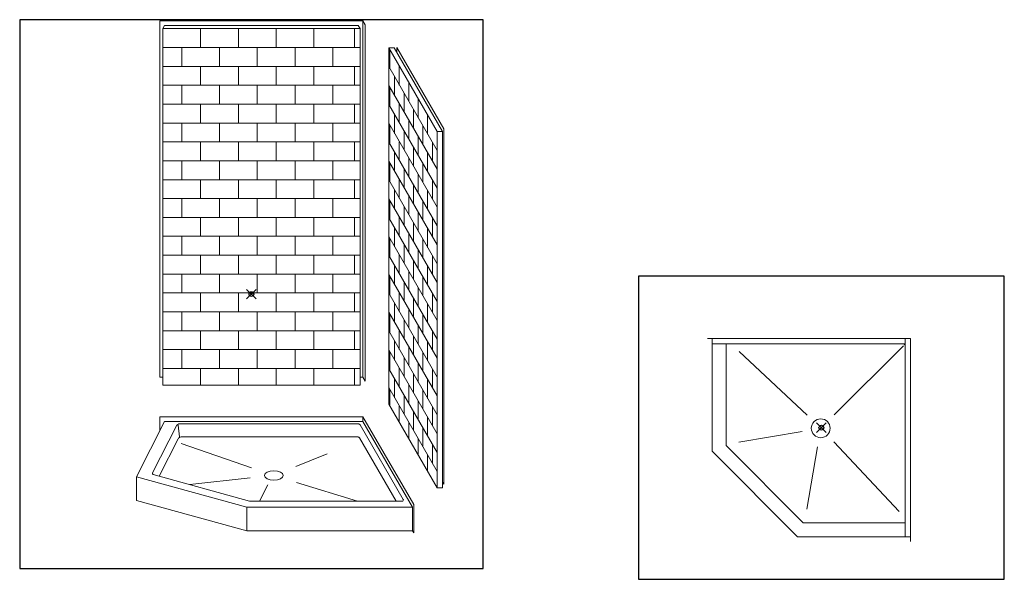
# Model space of a CAD drawing. Units: inches. Extents: x 2 to 891, y -14 to 408.
# Drawn here: x 4 to 213, y 161 to 280 of the extents above; entities that cross this region are included whole.
import ezdxf

# ---------------------------------------------------------------- set-up
doc = ezdxf.new("R2010")
doc.units = ezdxf.units.IN
doc.header["$LTSCALE"] = 0.375
doc.header["$MEASUREMENT"] = 0
doc.header["$PDMODE"] = 35
doc.header["$PDSIZE"] = -1.5
doc.layers.get('0').update_dxf_attribs({"lineweight": 13})
doc.layers.add('OBJECT', color=7, linetype='Continuous', lineweight=13)
doc.layers.add('VPORT', color=5, linetype='Continuous', lineweight=30, plot=False)

# ---------------------------------------------------------------- blocks, each defined once
blk = doc.blocks.new('A$C34577D39')
at = {"lineweight": 0}
for p, q in [((9.1, 20.33), (8.83, 22.83)), ((0, 6.9), (0, 11.9)), ((0, 11.9), (23.36, 5.43)), ((3.58, 12.38), (23.96, 6.74)), ((0, 6.9), (23.36, 0.43)), ((23.36, 0.43), (23.36, 5.43))]:
    blk.add_line(p, q, dxfattribs=at)
for centre, start, end in [((3.65, 12.62), 153.0106, 254.526), ((24.02, 6.98), 254.526, 270)]:
    blk.add_arc(centre, 0.25, start, end, dxfattribs=at)
at = {"layer": 'OBJECT', "lineweight": 0}
for p, q in [((5.97, 23.62), (0, 11.9)), ((4.97, 24.62), (47.97, 24.62)), ((4.97, 21.66), (4.97, 24.62)), ((5.97, 23.62), (47.97, 23.62)), ((9, 23.08), (47.06, 23.08)), ((47.97, 24.62), (47.97, 23.62)), ((47.97, 24.62), (58.72, 6)), ((47.97, 23.62), (58.47, 5.43)), ((8.55, 22.81), (3.43, 12.74)), ((47.39, 22.89), (56.5, 7.11)), ((8.82, 19.92), (4.81, 12.04)), ((9.49, 20.33), (46.94, 20.33)), ((9.49, 18.95), (24.37, 13.81)), ((47.26, 20.14), (55.01, 6.73)), ((40.4, 16.79), (33.72, 14.07)), ((11.29, 10.25), (24.12, 11.64)), ((46.83, 6.73), (33.87, 10.71)), ((26.07, 6.73), (27.83, 10.22)), ((56.29, 6.73), (24.02, 6.73)), ((58.47, 5.43), (23.36, 5.43)), ((58.47, 5.43), (58.47, 0.43)), ((58.72, 6), (58.72, 0)), ((58.47, 0.43), (23.36, 0.43)), ((58.47, 0.43), (58.72, 0))]:
    blk.add_line(p, q, dxfattribs=at)
for centre, radius, start, end in [((9, 22.58), 0.5, 90, 153.0106), ((47.06, 22.7), 0.375, 30, 90), ((9.49, 19.58), 0.75, 90, 153.0106), ((46.94, 19.95), 0.375, 30, 90), ((56.29, 6.98), 0.25, 270, 30)]:
    blk.add_arc(centre, radius, start, end, dxfattribs=at)
blk.add_ellipse((29.09, 12.18), major_axis=(2, 0), ratio=0.5, dxfattribs=at)
blk = doc.blocks.new('A$C466B4C28')
for p, q in [((42.87, 42.87), (-0.13, 42.87)), ((0.87, 42.87), (0.87, 19)), ((3.87, 41.75), (0.87, 41.75)), ((41.75, 41.75), (3.87, 41.75)), ((3.87, 41.75), (3.87, 20.24)), ((41.75, 41.37), (41.75, 42.87)), ((42.87, -0.13), (42.87, 42.87)), ((6.63, 40.15), (20.97, 26.62)), ((26.7, 26.7), (41.37, 41.37)), ((41.75, 3.87), (41.75, 41.37)), ((19.93, 23.2), (6.54, 20.93)), ((26.62, 20.97), (40.51, 6.27)), ((0.87, 19), (18.94, 0.87)), ((3.87, 20.24), (20.18, 3.87)), ((23.19, 19.93), (20.9, 6.76)), ((41.75, 3.87), (20.18, 3.87)), ((41.75, 3.87), (41.75, 0.87)), ((42.87, 0.87), (18.94, 0.87))]:
    blk.add_line(p, q)
blk.add_circle((23.87, 23.87), 2)
blk.add_arc((41.37, 41.37), 0.375, 0, 90)

msp = doc.modelspace()

# ---------------------------------------------------------------- linework, layer by layer
at = {"layer": 'OBJECT'}
for p, q in [((33.9204787, 279.3114742), (76.9204787, 279.3114742)), ((33.9204787, 279.3114742), (33.9204787, 203.8114742)), ((34.9204787, 278.3114742), (34.5454787, 277.6619552)), ((34.5454787, 277.6619552), (34.5454787, 202.1619552)), ((34.5454787, 277.6619552), (76.2954787, 277.6619552)), ((34.9204787, 278.3114742), (75.9204787, 278.3114742)), ((42.5454787, 273.6619552), (42.5454787, 277.6619552)), ((50.5454787, 273.6619552), (50.5454787, 277.6619552)), ((58.5454787, 273.6619552), (58.5454787, 277.6619552)), ((66.5454787, 273.6619552), (66.5454787, 277.6619552)), ((75.1465745, 273.6619552), (75.1465745, 277.6619552)), ((75.9204787, 278.3114742), (76.2954787, 277.6619552)), ((76.2954787, 277.6619552), (76.2954787, 202.1619552)), ((76.9204787, 279.3114742), (76.9204787, 203.8114742)), ((76.9204787, 279.3114742), (77.4204787, 278.4454488)), ((77.4204787, 278.4454488), (77.4204787, 202.9454488)), ((34.5454787, 273.6619552), (76.2954787, 273.6619552)), ((38.5454787, 269.6619552), (38.5454787, 273.6619552)), ((46.5454787, 269.6619552), (46.5454787, 273.6619552)), ((54.5454787, 269.6619552), (54.5454787, 273.6619552)), ((62.5454787, 269.6619552), (62.5454787, 273.6619552)), ((70.5454787, 269.6619552), (70.5454787, 273.6619552)), ((83.5185115, 273.6054995), (82.363811, 273.6054995)), ((82.363811, 273.6054995), (82.363811, 198.1054995)), ((82.363811, 273.6054995), (92.613811, 255.8519788)), ((82.613811, 269.1724868), (82.613811, 273.1724868)), ((83.5185115, 273.6054995), (93.7685115, 255.8519788)), ((84.0810115, 273.631221), (94.0185115, 256.4189661)), ((84.0810115, 273.631221), (84.0810115, 272.631221)), ((34.5454787, 269.6619552), (76.2954787, 269.6619552)), ((42.5454787, 265.6619552), (42.5454787, 269.6619552)), ((50.5454787, 265.6619552), (50.5454787, 269.6619552)), ((58.5454787, 265.6619552), (58.5454787, 269.6619552)), ((66.5454787, 265.6619552), (66.5454787, 269.6619552)), ((75.1465745, 265.6619552), (75.1465745, 269.6619552)), ((82.363811, 269.6054995), (92.613811, 251.8519788)), ((84.613811, 265.7083852), (84.613811, 269.7083852)), ((83.613811, 267.440436), (83.613811, 263.440436)), ((34.5454787, 265.6619552), (76.2954787, 265.6619552)), ((38.5454787, 261.6619552), (38.5454787, 265.6619552)), ((46.5454787, 261.6619552), (46.5454787, 265.6619552)), ((54.5454787, 261.6619552), (54.5454787, 265.6619552)), ((62.5454787, 261.6619552), (62.5454787, 265.6619552)), ((70.5454787, 261.6619552), (70.5454787, 265.6619552)), ((82.363811, 265.6054995), (92.6138108, 247.851979)), ((82.613811, 261.1724868), (82.613811, 265.1724868)), ((86.613811, 262.2442836), (86.613811, 266.2442836)), ((85.613811, 263.9763344), (85.613811, 259.9763344)), ((88.613811, 258.780182), (88.613811, 262.780182)), ((34.5454787, 261.6619552), (76.2954787, 261.6619552)), ((42.5454787, 257.6619552), (42.5454787, 261.6619552)), ((50.5454787, 257.6619552), (50.5454787, 261.6619552)), ((58.5454787, 257.6619552), (58.5454787, 261.6619552)), ((66.5454787, 257.6619552), (66.5454787, 261.6619552)), ((75.1465745, 257.6619552), (75.1465745, 261.6619552)), ((82.363811, 261.6054995), (92.6138108, 243.851979)), ((84.613811, 257.7083852), (84.613811, 261.7083852)), ((83.613811, 259.440436), (83.613811, 255.440436)), ((87.613811, 260.5122328), (87.613811, 256.5122328)), ((90.613811, 255.3160804), (90.613811, 259.3160804)), ((34.5454787, 257.6619552), (76.2954787, 257.6619552)), ((38.5454787, 253.6619552), (38.5454787, 257.6619552)), ((46.5454787, 253.6619552), (46.5454787, 257.6619552)), ((54.5454787, 253.6619552), (54.5454787, 257.6619552)), ((62.5454787, 253.6619552), (62.5454787, 257.6619552)), ((70.5454787, 253.6619552), (70.5454787, 257.6619552)), ((82.363811, 257.6054995), (92.6138108, 239.851979)), ((82.613811, 253.1724868), (82.613811, 257.1724868)), ((86.613811, 254.2442836), (86.613811, 258.2442836)), ((89.613811, 257.0481312), (89.613811, 253.0481312)), ((94.0185115, 256.4189661), (94.0185115, 181.1689663)), ((85.613811, 255.9763344), (85.613811, 251.9763344)), ((88.613811, 250.780182), (88.613811, 254.780182)), ((92.6138108, 255.851979), (92.6138108, 180.351979)), ((93.7685116, 255.8519788), (92.613811, 255.8519788)), ((92.613811, 251.8519788), (92.613811, 255.8519788)), ((93.7685115, 255.851979), (93.7685115, 180.351979)), ((34.5454787, 253.6619552), (76.2954787, 253.6619552)), ((42.5454787, 249.6619552), (42.5454787, 253.6619552)), ((50.5454787, 249.6619552), (50.5454787, 253.6619552)), ((58.5454787, 249.6619552), (58.5454787, 253.6619552)), ((66.5454787, 249.6619552), (66.5454787, 253.6619552)), ((75.1465745, 249.6619552), (75.1465745, 253.6619552)), ((82.363811, 253.6054995), (92.6138108, 235.851979)), ((84.613811, 249.7083852), (84.613811, 253.7083852)), ((87.613811, 252.5122328), (87.613811, 248.5122328)), ((91.613811, 253.5840296), (91.613811, 249.5840296)), ((83.613811, 251.440436), (83.613811, 247.440436)), ((86.613811, 246.2442836), (86.613811, 250.2442836)), ((90.613811, 247.3160804), (90.613811, 251.3160804)), ((34.5454787, 249.6619552), (76.2954787, 249.6619552)), ((38.5454787, 245.6619552), (38.5454787, 249.6619552)), ((46.5454787, 245.6619552), (46.5454787, 249.6619552)), ((54.5454787, 245.6619552), (54.5454787, 249.6619552)), ((62.5454787, 245.6619552), (62.5454787, 249.6619552)), ((70.5454787, 245.6619552), (70.5454787, 249.6619552)), ((82.363811, 249.6054995), (92.6138108, 231.851979)), ((82.613811, 245.1724868), (82.613811, 249.1724868)), ((89.613811, 249.0481312), (89.613811, 245.0481312)), ((85.613811, 247.9763344), (85.613811, 243.9763344)), ((88.613811, 242.780182), (88.613811, 246.780182)), ((34.5454787, 245.6619552), (76.2954787, 245.6619552)), ((42.5454787, 241.6619552), (42.5454787, 245.6619552)), ((50.5454787, 241.6619552), (50.5454787, 245.6619552)), ((58.5454787, 241.6619552), (58.5454787, 245.6619552)), ((66.5454787, 241.6619552), (66.5454787, 245.6619552)), ((75.1465745, 241.6619552), (75.1465745, 245.6619552)), ((82.363811, 245.6054995), (92.6138108, 227.851979)), ((84.613811, 241.7083852), (84.613811, 245.7083852)), ((87.613811, 244.5122328), (87.613811, 240.5122328)), ((91.613811, 245.5840296), (91.613811, 241.5840296)), ((83.613811, 243.440436), (83.613811, 239.440436)), ((86.613811, 238.2442836), (86.613811, 242.2442836)), ((90.613811, 239.3160804), (90.613811, 243.3160804)), ((34.5454787, 241.6619552), (76.2954787, 241.6619552)), ((38.5454787, 237.6619552), (38.5454787, 241.6619552)), ((46.5454787, 237.6619552), (46.5454787, 241.6619552)), ((54.5454787, 237.6619552), (54.5454787, 241.6619552)), ((62.5454787, 237.6619552), (62.5454787, 241.6619552)), ((70.5454787, 237.6619552), (70.5454787, 241.6619552)), ((82.363811, 241.6054995), (92.6138108, 223.851979)), ((82.613811, 237.1724868), (82.613811, 241.1724868)), ((85.613811, 239.9763344), (85.613811, 235.9763344)), ((89.613811, 241.0481312), (89.613811, 237.0481312)), ((34.5454787, 237.6619552), (76.2954787, 237.6619552)), ((42.5454787, 233.6619552), (42.5454787, 237.6619552)), ((50.5454787, 233.6619552), (50.5454787, 237.6619552)), ((58.5454787, 233.6619552), (58.5454787, 237.6619552)), ((66.5454787, 233.6619552), (66.5454787, 237.6619552)), ((75.1465745, 233.6619552), (75.1465745, 237.6619552)), ((84.613811, 233.7083852), (84.613811, 237.7083852)), ((88.613811, 234.780182), (88.613811, 238.780182)), ((82.363811, 237.6054995), (92.6138108, 219.851979)), ((87.613811, 236.5122328), (87.613811, 232.5122328)), ((91.613811, 237.5840296), (91.613811, 233.5840296)), ((34.5454787, 233.6619552), (76.2954787, 233.6619552)), ((38.5454787, 229.6619552), (38.5454787, 233.6619552)), ((46.5454787, 229.6619552), (46.5454787, 233.6619552)), ((54.5454787, 229.6619552), (54.5454787, 233.6619552)), ((62.5454787, 229.6619552), (62.5454787, 233.6619552)), ((70.5454787, 229.6619552), (70.5454787, 233.6619552)), ((82.363811, 233.6054995), (92.6138108, 215.851979)), ((83.613811, 235.440436), (83.613811, 231.440436)), ((86.613811, 230.2442836), (86.613811, 234.2442836)), ((90.613811, 231.3160804), (90.613811, 235.3160804)), ((82.613811, 229.1724868), (82.613811, 233.1724868)), ((85.613811, 231.9763344), (85.613811, 227.9763344)), ((89.613811, 233.0481312), (89.613811, 229.0481312)), ((34.5454787, 229.6619552), (76.2954787, 229.6619552)), ((42.5454787, 225.6619552), (42.5454787, 229.6619552)), ((50.5454787, 225.6619552), (50.5454787, 229.6619552)), ((58.5454787, 225.6619552), (58.5454787, 229.6619552)), ((66.5454787, 225.6619552), (66.5454787, 229.6619552)), ((75.1465745, 225.6619552), (75.1465745, 229.6619552)), ((82.363811, 229.6054995), (92.6138108, 211.851979)), ((84.613811, 225.7083852), (84.613811, 229.7083852)), ((88.613811, 226.780182), (88.613811, 230.780182)), ((91.613811, 229.5840296), (91.613811, 225.5840296)), ((83.613811, 227.440436), (83.613811, 223.440436)), ((87.613811, 228.5122328), (87.613811, 224.5122328)), ((90.613811, 223.3160804), (90.613811, 227.3160804)), ((34.5454787, 225.6619552), (76.2954787, 225.6619552)), ((38.5454787, 221.6619552), (38.5454787, 225.6619552)), ((46.5454787, 221.6619552), (46.5454787, 225.6619552)), ((54.5454787, 221.6619552), (54.5454787, 225.6619552)), ((62.5454787, 221.6619552), (62.5454787, 225.6619552)), ((70.5454787, 221.6619552), (70.5454787, 225.6619552)), ((82.363811, 225.6054995), (92.6138108, 207.851979)), ((82.613811, 221.1724868), (82.613811, 225.1724868)), ((86.613811, 222.2442836), (86.613811, 226.2442836)), ((85.613811, 223.9763344), (85.613811, 219.9763344)), ((89.613811, 225.0481312), (89.613811, 221.0481312)), ((34.5454787, 221.6619552), (76.2954787, 221.6619552)), ((42.5454787, 217.6619552), (42.5454787, 221.6619552)), ((50.5454787, 217.6619552), (50.5454787, 221.6619552)), ((58.5454787, 217.6619552), (58.5454787, 221.6619552)), ((66.5454787, 217.6619552), (66.5454787, 221.6619552)), ((75.1465745, 217.6619552), (75.1465745, 221.6619552)), ((82.363811, 221.6054995), (92.6138108, 203.851979)), ((84.613811, 217.7083852), (84.613811, 221.7083852)), ((88.613811, 218.780182), (88.613811, 222.780182)), ((91.613811, 221.5840296), (91.613811, 217.5840296)), ((83.613811, 219.440436), (83.613811, 215.440436)), ((87.613811, 220.5122328), (87.613811, 216.5122328)), ((90.613811, 215.3160804), (90.613811, 219.3160804)), ((34.5454787, 217.6619552), (76.2954787, 217.6619552)), ((38.5454787, 213.6619552), (38.5454787, 217.6619552)), ((46.5454787, 213.6619552), (46.5454787, 217.6619552)), ((54.5454787, 213.6619552), (54.5454787, 217.6619552)), ((62.5454787, 213.6619552), (62.5454787, 217.6619552)), ((70.5454787, 213.6619552), (70.5454787, 217.6619552)), ((82.363811, 217.6054995), (92.6138108, 199.851979)), ((82.613811, 213.1724868), (82.613811, 217.1724868)), ((86.613811, 214.2442836), (86.613811, 218.2442836)), ((89.613811, 217.0481312), (89.613811, 213.0481312)), ((85.613811, 215.9763344), (85.613811, 211.9763344)), ((88.613811, 210.780182), (88.613811, 214.780182)), ((34.5454787, 213.6619552), (76.2954787, 213.6619552)), ((42.5454787, 209.6619552), (42.5454787, 213.6619552)), ((50.5454787, 209.6619552), (50.5454787, 213.6619552)), ((58.5454787, 209.6619552), (58.5454787, 213.6619552)), ((66.5454787, 209.6619552), (66.5454787, 213.6619552)), ((75.1465745, 209.6619552), (75.1465745, 213.6619552)), ((82.363811, 213.6054995), (92.6138108, 195.851979)), ((84.613811, 209.7083852), (84.613811, 213.7083852)), ((91.613811, 213.5840296), (91.613811, 209.5840296)), ((83.613811, 211.440436), (83.613811, 207.440436)), ((87.613811, 212.5122328), (87.613811, 208.5122328)), ((90.613811, 207.3160804), (90.613811, 211.3160804)), ((34.5454787, 209.6619552), (76.2954787, 209.6619552)), ((38.5454787, 205.6619552), (38.5454787, 209.6619552)), ((46.5454787, 205.6619552), (46.5454787, 209.6619552)), ((54.5454787, 205.6619552), (54.5454787, 209.6619552)), ((62.5454787, 205.6619552), (62.5454787, 209.6619552)), ((70.5454787, 205.6619552), (70.5454787, 209.6619552)), ((82.363811, 209.6054995), (92.6138108, 191.851979)), ((82.613811, 205.1724868), (82.613811, 209.1724868)), ((86.613811, 206.2442836), (86.613811, 210.2442836)), ((89.613811, 209.0481312), (89.613811, 205.0481312)), ((85.613811, 207.9763344), (85.613811, 203.9763344)), ((88.613811, 202.780182), (88.613811, 206.780182)), ((34.5454787, 205.6619552), (76.2954787, 205.6619552)), ((42.5454787, 202.1619552), (42.5454787, 205.6619552)), ((50.5454787, 202.1619552), (50.5454787, 205.6619552)), ((58.5454787, 202.1619552), (58.5454787, 205.6619552)), ((66.5454787, 202.1619552), (66.5454787, 205.6619552)), ((75.1465745, 202.1619552), (75.1465745, 205.6619552)), ((82.363811, 205.6054995), (92.6138108, 187.851979)), ((84.613811, 201.7083852), (84.613811, 205.7083852)), ((87.613811, 204.5122328), (87.613811, 200.5122328)), ((91.613811, 205.5840296), (91.613811, 201.5840296)), ((33.9204787, 203.8114742), (34.5454787, 203.8114742)), ((76.2954787, 203.8114742), (76.9204787, 203.8114742)), ((76.9204787, 203.8114742), (77.4204787, 202.9454488)), ((83.613811, 203.440436), (83.613811, 199.440436)), ((86.613811, 198.2442836), (86.613811, 202.2442836)), ((90.613811, 199.3160804), (90.613811, 203.3160804)), ((76.2954787, 202.1619552), (34.5454787, 202.1619552)), ((82.363811, 201.6054995), (92.6138108, 183.851979)), ((82.613811, 197.6724868), (82.613811, 201.1724868)), ((89.613811, 201.0481312), (89.613811, 197.0481312)), ((82.363811, 198.1054995), (92.6138108, 180.351979)), ((85.613811, 199.9763344), (85.613811, 195.9763344)), ((88.613811, 194.780182), (88.613811, 198.780182)), ((84.613811, 194.2083852), (84.613811, 197.7083852)), ((87.613811, 196.5122328), (87.613811, 192.5122328)), ((91.613811, 197.5840296), (91.613811, 193.5840296)), ((86.613811, 190.7442836), (86.613811, 194.2442836)), ((90.613811, 191.3160804), (90.613811, 195.3160804)), ((89.613811, 193.0481312), (89.613811, 189.0481312)), ((88.613811, 187.280182), (88.613811, 190.780182)), ((91.613811, 189.5840296), (91.613811, 185.5840296)), ((90.613811, 183.8160804), (90.613811, 187.3160804)), ((93.7685115, 181.601979), (94.0185115, 181.1689663)), ((93.7685115, 180.351979), (92.6138108, 180.351979))]:
    msp.add_line(p, q, dxfattribs=at)
at = {"layer": 'VPORT'}
for points in [[(4.2444325, 163.2706563), (102.3465249, 163.2706563), (102.3465249, 279.5561569), (4.2444325, 279.5561569)], [(135.2264979, 160.9956008), (212.6994385, 160.9956008), (212.6994385, 225.2460886), (135.2264979, 225.2460886)]]:
    msp.add_lwpolyline(points, close=True, dxfattribs=at)
at = {"layer": 'VPORT', "color": 2}
for p in [(53.2954787, 221.4134066), (173.9629682, 193.1208447)]:
    msp.add_point(p, dxfattribs=at)

# ---------------------------------------------------------------- block references
at = {"layer": 'OBJECT', "lineweight": 0}
msp.add_blockref('A$C466B4C28', (149.9629698, 169.1220514), dxfattribs=at)
at = {"layer": 'OBJECT'}
msp.add_blockref('A$C34577D39', (28.9517276, 170.8208886), dxfattribs=at)

doc.saveas('drawing.dxf')
